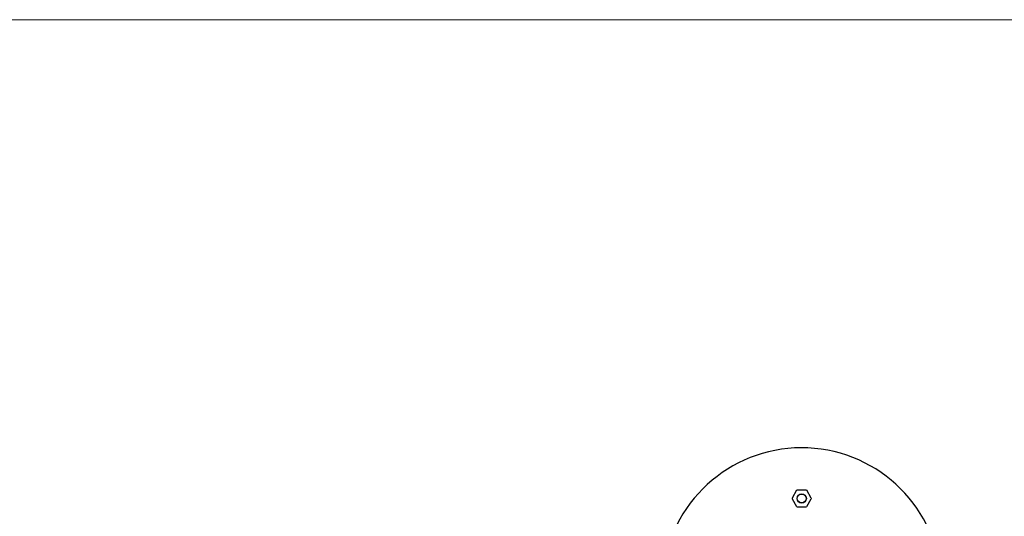
# Model space of a CAD drawing. Units: inches. Extents: x -1 to 23.5, y 2 to 10.9.
# Drawn here: x 2.1 to 3.2, y 9.7 to 10.2 of the extents above; entities that cross this region are included whole.
import ezdxf

# ---------------------------------------------------------------- set-up
doc = ezdxf.new("R2010")
doc.units = ezdxf.units.IN
doc.header["$MEASUREMENT"] = 0
doc.layers.add('plataforma de hormigon', color=7, linetype='Continuous', lineweight=15, true_color=0x42ff4c)
doc.layers.add('sup-VIS', color=7, linetype='Continuous')

msp = doc.modelspace()

# ---------------------------------------------------------------- linework, layer by layer
at = {"layer": 'plataforma de hormigon'}
msp.add_lwpolyline([(11.9666, 2.8013), (-1.0334, 2.8013), (-1.0334, 10.2013), (4.4666, 10.2013), (4.4666, 7.2013), (11.9666, 7.2013)], close=True, dxfattribs=at)
at = {"layer": 'sup-VIS'}
for p, q in [((2.9716, 9.696), (2.9667, 9.6874)), ((2.9819, 9.6962), (2.9721, 9.6962)), ((2.9873, 9.6874), (2.9824, 9.696)), ((2.9667, 9.6869), (2.9716, 9.6784)), ((2.9824, 9.6784), (2.9873, 9.6869)), ((2.9721, 9.6781), (2.9819, 9.6781))]:
    msp.add_line(p, q, dxfattribs=at)
for radius in [0.005, 0.00476]:
    msp.add_circle((2.977, 9.6872), radius, dxfattribs=at)
for centre, radius, start, end in [((2.977, 9.5916), 0.15, 277.6623, 172.3378), ((2.9721, 9.6957), 0.0005, 90, 150), ((2.9819, 9.6957), 0.0005, 30, 90), ((2.9671, 9.6872), 0.0005, 150, 210), ((2.9869, 9.6872), 0.0005, 330, 30), ((2.9721, 9.6786), 0.0005, 210, 270), ((2.9819, 9.6786), 0.0005, 270, 330)]:
    msp.add_arc(centre, radius, start, end, dxfattribs=at)

doc.saveas('drawing.dxf')
